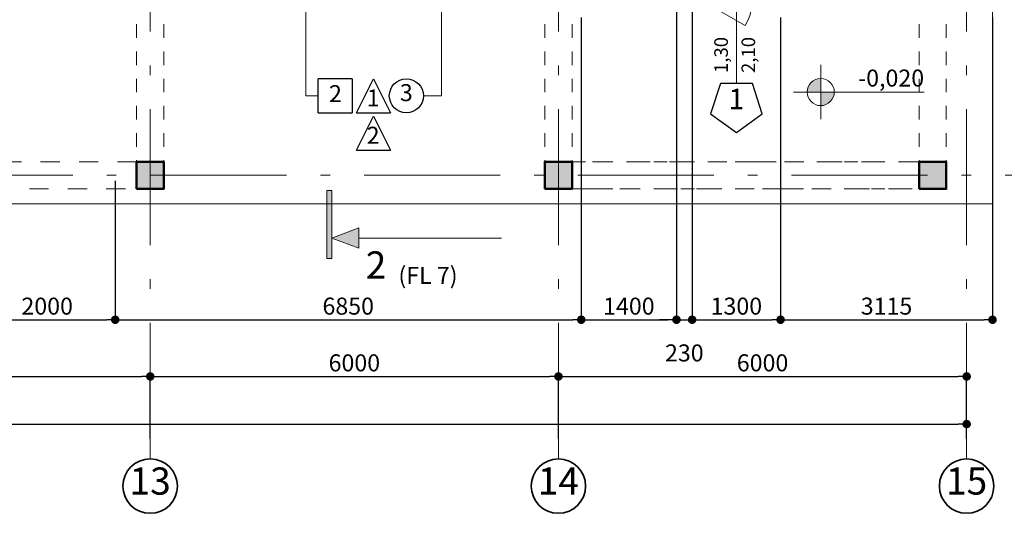
# Model space of a CAD drawing. Extents: x 113745 to 234792, y -38958 to 45142.
# Drawn here: x 191184 to 205656, y -21855 to -14597 of the extents above; entities that cross this region are included whole.
import ezdxf

# ---------------------------------------------------------------- set-up
doc = ezdxf.new("R2010")
doc.units = 0
doc.header["$MEASUREMENT"] = 0
for name, pattern in [('pun', [400, 200, -200]), ('Пунктирная', [176.388884, 0, -176.388884]), ('Штриховая', [564.444447, 282.222223, -282.222223]), ('Штрихштриховая', [3141.111112, 2000, -500, 141.111112, -500])]:
    doc.linetypes.add(name, pattern=pattern)
for name, color, linetype in [('Балки', 7, 'Continuous'), ('Колонны', 7, 'Continuous'), ('лена', 7, 'Continuous'), ('Маркеры двери', 7, 'Continuous'), ('Наружные стены', 7, 'Continuous'), ('Размерные цепочки', 7, 'Continuous'), ('Разрезы основные', 7, 'Continuous')]:
    doc.layers.add(name, color=color, linetype=linetype)
for name, color, linetype, lineweight in [('Балки_Ном_пера__21', 7, 'Continuous', 20), ('Двери ArchiCAD_Ном_пера__14', 7, 'Continuous', 20), ('Колонны_Ном_пера__15', 7, 'Continuous', 20), ('Колонны_Ном_пера__5', 7, 'Continuous', 50), ('Крыши_Ном_пера__21', 7, 'Continuous', 20), ('лена_Ном_пера__12', 7, 'Continuous', 35), ('лена_Ном_пера__2', 7, 'Continuous', 25), ('лена_Ном_пера__41', 7, 'Continuous', 20), ('Маркеры двери_Ном_пера__2', 7, 'Continuous', 25), ('Маркеры двери_Ном_пера__21', 7, 'Continuous', 20), ('Маркеры двери_Ном_пера__7', 7, 'Continuous', 20), ('Наружные стены_Ном_пера__12', 7, 'Continuous', 35), ('Наружные стены_Ном_пера__149', 251, 'Continuous', 15), ('Наружные стены_Ном_пера__2', 7, 'Continuous', 25), ('Наружные стены_Ном_пера__5', 7, 'Continuous', 50), ('Наружные стены_Ном_пера__97', 7, 'Continuous', 20), ('Окна ArchiCAD_Ном_пера__33', 7, 'Continuous', 20), ('Размерные цепочки_Ном_пера__12', 7, 'Continuous', 35), ('Размерные цепочки_Ном_пера__21', 7, 'Continuous', 20), ('Разрезы основные_Ном_пера__120', 255, 'Continuous', 15), ('Разрезы основные_Ном_пера__2', 7, 'Continuous', 25), ('Разрезы основные_Ном_пера__21', 7, 'Continuous', 20), ('Тексты_Ном_пера__221', 7, 'Continuous', 35), ('Тексты_Ном_пера__33', 7, 'Continuous', 20)]:
    doc.layers.add(name, color=color, linetype=linetype, lineweight=lineweight)
doc.styles.add('Arial', font='arial.ttf')
doc.styles.add('ROMANS', font='ROMANS.shx')
doc.styles.add('СГЕНЕРИР_СТИЛЬ_1', font='txt')
doc.dimstyles.new('A-COTAS 100', dxfattribs={"dimtxt": 250, "dimasz": 125, "dimexe": 0.18, "dimexo": 300, "dimgap": 75, "dimtad": 1, "dimdec": 0, "dimzin": 0, "dimdsep": 46, "dimtxsty": 'ROMANS', "dimblk": 'DOT', "dimcen": 0.9, "dimclre": 256, "dimadec": 0, "dimazin": 0, "dimtfac": 1, "dimtdec": 0, "dimtmove": 2, "dimatfit": 3, "dimldrblk": 'DOT', "dimfxl": 0, "dimtolj": 1, "dimtzin": 0, "dimarcsym": 0})
pattern_1 = [(45, (0, 0), (-459.6194, 459.6194), []), (45, (-91.9, 91.9), (-459.6194, 459.6194), [])]

# ---------------------------------------------------------------- blocks, each defined once
blk = doc.blocks.new('Окно метал. реверсивное 11_9')
at = {"layer": 'Окна ArchiCAD_Ном_пера__33', "linetype": 'Continuous'}
for p, q in [((-700, 120), (-700, 150)), ((-700, 150), (700, 150)), ((700, 150), (700, 120)), ((-700, 120), (700, 120)), ((-595, 0), (-700, 0)), ((-700, 0), (-700, -50)), ((-700, 0), (-700, -50)), ((-595, -50), (-595, 0)), ((595, 0), (-595, 0)), ((700, 0), (595, 0)), ((595, 0), (595, -50)), ((700, -50), (700, 0)), ((700, 0), (700, -50)), ((-700, -50), (-595, -50)), ((-595, -50), (595, -50)), ((595, -50), (700, -50)), ((-700, -260), (-700, -290)), ((-700, -260), (700, -260)), ((700, -290), (700, -260)), ((-700, -290), (700, -290))]:
    blk.add_line(p, q, dxfattribs=at)
blk = doc.blocks.new('Дверь металлическая 2 12_2')
at = {"layer": 'Двери ArchiCAD_Ном_пера__14', "linetype": 'Continuous'}
for p, q in [((600, 0), (-127, 420)), ((-600, 0), (-288, 180)), ((-650, 0), (-695, 0)), ((-600, 0), (-650, 0)), ((-650, 0), (-650, -100)), ((-650, 0), (-650, -100)), ((-600, -100), (-600, 0)), ((650, 0), (600, 0)), ((600, 0), (600, -100)), ((650, -100), (650, 0)), ((650, 0), (650, -100)), ((650, 0), (695, 0)), ((-650, -100), (-600, -100)), ((600, -100), (650, -100))]:
    blk.add_line(p, q, dxfattribs=at)
for centre, radius, start, end in [((600, 0), 840, 150, 180), ((-600, 0), 360, 0, 30)]:
    blk.add_arc(centre, radius, start, end, dxfattribs=at)
blk = doc.blocks.new('Маркер двери 12_57')
at = {"layer": 'Маркеры двери_Ном_пера__2', "linetype": 'Continuous'}
for p, q in [((-235, -1649), (-380, -2096)), ((235, -1649), (-235, -1649)), ((380, -2096), (235, -1649)), ((-380, -2096), (0, -2372)), ((0, -2372), (380, -2096))]:
    blk.add_line(p, q, dxfattribs=at)
at = {"layer": 'Маркеры двери_Ном_пера__21', "linetype": 'Continuous'}
blk.add_line((0, -1649), (0, 600), dxfattribs=at)
at = {"layer": 'Маркеры двери_Ном_пера__7', "linetype": 'Continuous', "char_height": 200, "attachment_point": 7, "rotation": 90, "style": 'СГЕНЕРИР_СТИЛЬ_1'}
for s, insert in [('{1,30}', (-62, -1496)), ('{2,10}', (338, -1496))]:
    blk.add_mtext(s, dxfattribs=dict(at, insert=insert))
at = {"layer": 'Маркеры двери_Ном_пера__7', "linetype": 'Continuous', "insert": (-114, -2122), "char_height": 300, "attachment_point": 7, "style": 'СГЕНЕРИР_СТИЛЬ_1'}
blk.add_mtext('{1}', dxfattribs=at)
blk = doc.blocks.new('Стена_384', base_point=(53358, -13650))
at = {"layer": 'Наружные стены_Ном_пера__97', "linetype": 'Continuous'}
h = blk.add_hatch(dxfattribs=at)
h.set_pattern_fill('DOUBLE_1_4', color=256, style=0, pattern_type=2)
h.set_pattern_definition(pattern_1)
h.paths.add_polyline_path([(53708, -13650), (53358, -13650), (53358, -14030), (53708, -14030)], flags=0)
h = blk.add_hatch(dxfattribs=at)
h.set_pattern_fill('DOUBLE_1_4', color=256, style=0, pattern_type=2)
h.set_pattern_definition(pattern_1)
h.paths.add_polyline_path([(53843, -13650), (53708, -13650), (53708, -14030), (53843, -14030)], flags=0)
h = blk.add_hatch(dxfattribs=at)
h.set_pattern_fill('DOUBLE_1_4', color=256, style=0, pattern_type=2)
h.set_pattern_definition(pattern_1)
h.paths.add_polyline_path([(55243, -13650), (55243, -14030), (55473, -14030), (55473, -13930), (55473, -13650)], flags=0)
h = blk.add_hatch(dxfattribs=at)
h.set_pattern_fill('DOUBLE_1_4', color=256, style=0, pattern_type=2)
h.set_pattern_definition(pattern_1)
h.paths.add_polyline_path([(58808, -13650), (56773, -13650), (56773, -13930), (56773, -14030), (58808, -14030)], flags=0)
h = blk.add_hatch(dxfattribs=at)
h.set_pattern_fill('DOUBLE_1_4', color=256, style=0, pattern_type=2)
h.set_pattern_definition(pattern_1)
h.paths.add_polyline_path([(59208, -13650), (58808, -13650), (58808, -14030), (59208, -14030)], flags=0)
h = blk.add_hatch(dxfattribs=at)
h.set_pattern_fill('DOUBLE_1_4', color=256, style=0, pattern_type=2)
h.set_pattern_definition(pattern_1)
h.paths.add_polyline_path([(59888, -14030), (59508, -13650), (59208, -13650), (59208, -14030)], flags=0)
at = {"layer": 'Наружные стены_Ном_пера__5', "linetype": 'Continuous'}
for p, q in [((53358, -13650), (53358, -14030)), ((53843, -13650), (53708, -13650)), ((53843, -14030), (53843, -13650)), ((55243, -14030), (55243, -13650)), ((55473, -13650), (55243, -13650)), ((55473, -13930), (55473, -13650)), ((56773, -13930), (56773, -13650)), ((56928, -13650), (56773, -13650)), ((58808, -13650), (57048, -13650)), ((59508, -13650), (59208, -13650)), ((53358, -14030), (53843, -14030)), ((55243, -14030), (55473, -14030)), ((55473, -14030), (55428, -14030)), ((55473, -14030), (55473, -13930)), ((56773, -14030), (56773, -13930)), ((56773, -14030), (56818, -14030)), ((56773, -14030), (59888, -14030))]:
    blk.add_line(p, q, dxfattribs=at)
at = {"layer": 'Двери ArchiCAD_Ном_пера__14', "linetype": 'Continuous', "rotation": 180}
blk.add_blockref('Дверь металлическая 2 12_2', (56123, -14030), dxfattribs=at)
at = {"layer": 'Маркеры двери'}
blk.add_blockref('Маркер двери 12_57', (56123, -13650), dxfattribs=at)
at = {"layer": 'Окна ArchiCAD_Ном_пера__33', "linetype": 'Continuous', "xscale": -1, "rotation": 180}
blk.add_blockref('Окно метал. реверсивное 11_9', (54543, -13910), dxfattribs=at)
blk = doc.blocks.new('Колонна_139', base_point=(59008, -16650))
at = {"layer": 'Колонны_Ном_пера__15', "linetype": 'Continuous'}
blk.add_hatch(color=256, dxfattribs=at).paths.add_polyline_path([(58808, -16850), (59208, -16850), (59208, -16450), (58808, -16450)], flags=0)
at = {"layer": 'Колонны_Ном_пера__5', "linetype": 'Continuous', "flags": 128}
blk.add_lwpolyline([(58808, -16850), (59208, -16850), (59208, -16450), (58808, -16450)], close=True, dxfattribs=at)
blk = doc.blocks.new('Балка_50', base_point=(59008, -14030))
at = {"layer": 'Балки_Ном_пера__21', "linetype": 'pun'}
for p, q in [((58808, -14030), (58808, -16450)), ((58808, -14030), (59208, -14030)), ((59208, -14030), (59208, -16850))]:
    blk.add_line(p, q, dxfattribs=at)
blk = doc.blocks.new('Балка_157', base_point=(53308, -16650))
at = {"layer": 'Балки_Ном_пера__21', "linetype": 'pun'}
for p, q in [((53308, -16450), (59208, -16450)), ((53308, -16850), (59208, -16850))]:
    blk.add_line(p, q, dxfattribs=at)
blk = doc.blocks.new('Балка_95', base_point=(47508, -14030))
at = {"layer": 'Балки_Ном_пера__21', "linetype": 'pun'}
for p, q in [((47308, -14030), (47308, -16450)), ((47308, -14030), (47708, -14030)), ((47708, -14030), (47708, -16450)), ((47655, -16450), (47708, -16450))]:
    blk.add_line(p, q, dxfattribs=at)
blk = doc.blocks.new('Балка_60', base_point=(53508, -14030))
at = {"layer": 'Балки_Ном_пера__21', "linetype": 'pun'}
for p, q in [((53308, -14030), (53308, -16850)), ((53308, -14030), (53708, -14030)), ((53708, -14030), (53708, -16450))]:
    blk.add_line(p, q, dxfattribs=at)
blk = doc.blocks.new('Балка_156', base_point=(47508, -16650))
at = {"layer": 'Балки_Ном_пера__21', "linetype": 'Штриховая'}
for p, q in [((47308, -16450), (41708, -16450)), ((47708, -16850), (11308, -16850))]:
    blk.add_line(p, q, dxfattribs=at)
blk = doc.blocks.new('Балка_154', base_point=(59008, -16650))
at = {"layer": 'Балки_Ном_пера__21', "linetype": 'Штриховая'}
for p, q in [((58808, -16450), (53708, -16450)), ((59208, -16850), (53308, -16850))]:
    blk.add_line(p, q, dxfattribs=at)
blk = doc.blocks.new('Линия_3702', base_point=(53508, -21220))
at = {"layer": 'Наружные стены_Ном_пера__12', "linetype": 'Continuous'}
blk.add_circle((53508, -21220), 400, dxfattribs=at)
at = {"layer": 'Наружные стены_Ном_пера__149', "linetype": 'Штрихштриховая'}
blk.add_line((53508, -20820), (53508, 43486), dxfattribs=at)
blk = doc.blocks.new('Линия_3735', base_point=(47508, -21220))
at = {"layer": 'Наружные стены_Ном_пера__12', "linetype": 'Continuous'}
blk.add_circle((47508, -21220), 400, dxfattribs=at)
at = {"layer": 'Наружные стены_Ном_пера__149', "linetype": 'Штрихштриховая'}
blk.add_line((47508, -20820), (47508, 43486), dxfattribs=at)
blk = doc.blocks.new('Линия_3750', base_point=(59508, -21220))
at = {"layer": 'Наружные стены_Ном_пера__12', "linetype": 'Continuous'}
blk.add_circle((59508, -21220), 400, dxfattribs=at)
at = {"layer": 'Наружные стены_Ном_пера__149', "linetype": 'Штрихштриховая'}
blk.add_line((59508, -20820), (59508, 43486), dxfattribs=at)
blk = doc.blocks.new('Линия_10142', base_point=(-21595, -16650))
at = {"layer": 'Наружные стены_Ном_пера__149', "linetype": 'Штрихштриховая'}
blk.add_line((-21595, -16650), (67895, -16650), dxfattribs=at)
blk = doc.blocks.new('Линия_65058', base_point=(49794, -7861))
at = {"layer": 'лена_Ном_пера__12', "linetype": 'Continuous'}
blk.add_hatch(color=256, dxfattribs=at).paths.add_polyline_path([(49894, -7861), (49887, -7823), (49865, -7790), (49832, -7768), (49794, -7761), (49756, -7768), (49723, -7790), (49702, -7823), (49694, -7861), (49702, -7899), (49723, -7932), (49756, -7953), (49794, -7961), (49832, -7953), (49865, -7932), (49887, -7899)], flags=0)
blk.add_circle((49794, -7861), 100, dxfattribs=at)
at = {"layer": 'лена_Ном_пера__41', "linetype": 'Continuous'}
blk.add_line((49794, -7961), (49794, -15481), dxfattribs=at)
blk = doc.blocks.new('Линия_677', base_point=(51788, -7991))
at = {"layer": 'лена_Ном_пера__12', "linetype": 'Continuous'}
blk.add_hatch(color=256, dxfattribs=at).paths.add_polyline_path([(51888, -7991), (51881, -7953), (51859, -7921), (51826, -7899), (51788, -7891), (51750, -7899), (51717, -7921), (51696, -7953), (51688, -7991), (51696, -8030), (51717, -8062), (51750, -8084), (51788, -8091), (51826, -8084), (51859, -8062), (51881, -8030)], flags=0)
blk.add_circle((51788, -7991), 100, dxfattribs=at)
at = {"layer": 'лена_Ном_пера__41', "linetype": 'Continuous'}
blk.add_line((51788, -8091), (51788, -15481), dxfattribs=at)
blk = doc.blocks.new('_Dot')
at = {"color": 0, "linetype": 'ByBlock', "lineweight": -2}
blk.add_line((-0.5, 0), (-1, 0), dxfattribs=at)
at = {"color": 0, "linetype": 'ByBlock', "const_width": 0.5}
blk.add_lwpolyline([(-0.25, 0, 1), (0.25, 0, 1)], format="xyb", close=True, dxfattribs=at)
blk = doc.blocks.new('*D537')
at = {"layer": 'DEFPOINTS', "color": 0, "linetype": 'Continuous'}
for p in [(127103, -20371), (205103, -20543), (205103, -21055)]:
    blk.add_point(p, dxfattribs=at)
at = {"layer": 'Размерные цепочки', "linetype": 'Continuous', "lineweight": -2}
for p, q in [((127103, -20671), (127103, -20543)), ((205103, -20755), (205103, -20543))]:
    blk.add_line(p, q, dxfattribs=at)
at = {"layer": 'Размерные цепочки', "color": 0, "linetype": 'Continuous', "lineweight": -2}
blk.add_line((127228, -20543), (204978, -20543), dxfattribs=at)
at = {"layer": 'Размерные цепочки', "color": 0, "linetype": 'Continuous', "lineweight": -2, "xscale": 125, "yscale": 125, "zscale": 125, "rotation": 180}
blk.add_blockref('_Dot', (127103, -20543), dxfattribs=at)
at = {"layer": 'Размерные цепочки', "color": 0, "linetype": 'Continuous', "lineweight": -2, "xscale": 125, "yscale": 125, "zscale": 125}
blk.add_blockref('_Dot', (205103, -20543), dxfattribs=at)
at = {"layer": 'Размерные цепочки', "color": 0, "linetype": 'Continuous', "insert": (166103, -20343), "char_height": 250, "attachment_point": 5, "style": 'ROMANS'}
blk.add_mtext('\\A1;78000', dxfattribs=at)
blk = doc.blocks.new('*D551')
at = {"layer": 'DEFPOINTS', "color": 0, "linetype": 'Continuous'}
for p in [(193103, -19843), (187103, -21055), (193103, -21055)]:
    blk.add_point(p, dxfattribs=at)
at = {"layer": 'Размерные цепочки', "linetype": 'Continuous', "lineweight": -2}
for p, q in [((187103, -20755), (187103, -19843)), ((193103, -20755), (193103, -19843))]:
    blk.add_line(p, q, dxfattribs=at)
at = {"layer": 'Размерные цепочки', "color": 0, "linetype": 'Continuous', "lineweight": -2}
blk.add_line((187228, -19843), (192978, -19843), dxfattribs=at)
at = {"layer": 'Размерные цепочки', "color": 0, "linetype": 'Continuous', "lineweight": -2, "xscale": 125, "yscale": 125, "zscale": 125, "rotation": 180}
blk.add_blockref('_Dot', (187103, -19843), dxfattribs=at)
at = {"layer": 'Размерные цепочки', "color": 0, "linetype": 'Continuous', "lineweight": -2, "xscale": 125, "yscale": 125, "zscale": 125}
blk.add_blockref('_Dot', (193103, -19843), dxfattribs=at)
at = {"layer": 'Размерные цепочки', "color": 0, "linetype": 'Continuous', "insert": (190103, -19643), "char_height": 250, "attachment_point": 5, "style": 'ROMANS'}
blk.add_mtext('\\A1;6000', dxfattribs=at)
blk = doc.blocks.new('*D552')
at = {"layer": 'DEFPOINTS', "color": 0, "linetype": 'Continuous'}
for p in [(199103, -19843), (193103, -21055), (199103, -21055)]:
    blk.add_point(p, dxfattribs=at)
at = {"layer": 'Размерные цепочки', "linetype": 'Continuous', "lineweight": -2}
for p, q in [((193103, -20755), (193103, -19843)), ((199103, -20755), (199103, -19843))]:
    blk.add_line(p, q, dxfattribs=at)
at = {"layer": 'Размерные цепочки', "color": 0, "linetype": 'Continuous', "lineweight": -2}
blk.add_line((193228, -19843), (198978, -19843), dxfattribs=at)
at = {"layer": 'Размерные цепочки', "color": 0, "linetype": 'Continuous', "lineweight": -2, "xscale": 125, "yscale": 125, "zscale": 125, "rotation": 180}
blk.add_blockref('_Dot', (193103, -19843), dxfattribs=at)
at = {"layer": 'Размерные цепочки', "color": 0, "linetype": 'Continuous', "lineweight": -2, "xscale": 125, "yscale": 125, "zscale": 125}
blk.add_blockref('_Dot', (199103, -19843), dxfattribs=at)
at = {"layer": 'Размерные цепочки', "color": 0, "linetype": 'Continuous', "insert": (196103, -19643), "char_height": 250, "attachment_point": 5, "style": 'ROMANS'}
blk.add_mtext('\\A1;6000', dxfattribs=at)
blk = doc.blocks.new('*D553')
at = {"layer": 'DEFPOINTS', "color": 0, "linetype": 'Continuous'}
for p in [(205103, -19843), (199103, -21055), (205103, -21055)]:
    blk.add_point(p, dxfattribs=at)
at = {"layer": 'Размерные цепочки', "linetype": 'Continuous', "lineweight": -2}
for p, q in [((199103, -20755), (199103, -19843)), ((205103, -20755), (205103, -19843))]:
    blk.add_line(p, q, dxfattribs=at)
at = {"layer": 'Размерные цепочки', "color": 0, "linetype": 'Continuous', "lineweight": -2}
blk.add_line((199228, -19843), (204978, -19843), dxfattribs=at)
at = {"layer": 'Размерные цепочки', "color": 0, "linetype": 'Continuous', "lineweight": -2, "xscale": 125, "yscale": 125, "zscale": 125, "rotation": 180}
blk.add_blockref('_Dot', (199103, -19843), dxfattribs=at)
at = {"layer": 'Размерные цепочки', "color": 0, "linetype": 'Continuous', "lineweight": -2, "xscale": 125, "yscale": 125, "zscale": 125}
blk.add_blockref('_Dot', (205103, -19843), dxfattribs=at)
at = {"layer": 'Размерные цепочки', "color": 0, "linetype": 'Continuous', "insert": (202103, -19643), "char_height": 250, "attachment_point": 5, "style": 'ROMANS'}
blk.add_mtext('\\A1;6000', dxfattribs=at)
blk = doc.blocks.new('*D604')
at = {"layer": 'DEFPOINTS', "color": 0, "linetype": 'Continuous'}
for p in [(190588, -16668), (192588, -16668), (192588, -19009)]:
    blk.add_point(p, dxfattribs=at)
at = {"layer": 'Размерные цепочки', "linetype": 'Continuous', "lineweight": -2}
for p, q in [((190588, -16968), (190588, -19009)), ((192588, -16968), (192588, -19009))]:
    blk.add_line(p, q, dxfattribs=at)
at = {"layer": 'Размерные цепочки', "color": 0, "linetype": 'Continuous', "lineweight": -2}
blk.add_line((190713, -19009), (192463, -19009), dxfattribs=at)
at = {"layer": 'Размерные цепочки', "color": 0, "linetype": 'Continuous', "lineweight": -2, "xscale": 125, "yscale": 125, "zscale": 125, "rotation": 180}
blk.add_blockref('_Dot', (190588, -19009), dxfattribs=at)
at = {"layer": 'Размерные цепочки', "color": 0, "linetype": 'Continuous', "lineweight": -2, "xscale": 125, "yscale": 125, "zscale": 125}
blk.add_blockref('_Dot', (192588, -19009), dxfattribs=at)
at = {"layer": 'Размерные цепочки', "color": 0, "linetype": 'Continuous', "insert": (191588, -18809), "char_height": 250, "attachment_point": 5, "style": 'ROMANS'}
blk.add_mtext('\\A1;2000', dxfattribs=at)
blk = doc.blocks.new('*D605')
at = {"layer": 'DEFPOINTS', "color": 0, "linetype": 'Continuous'}
for p in [(199438, -14265), (192588, -16668), (199438, -19009)]:
    blk.add_point(p, dxfattribs=at)
at = {"layer": 'Размерные цепочки', "linetype": 'Continuous', "lineweight": -2}
for p, q in [((199438, -14565), (199438, -19009)), ((192588, -16968), (192588, -19009))]:
    blk.add_line(p, q, dxfattribs=at)
at = {"layer": 'Размерные цепочки', "color": 0, "linetype": 'Continuous', "lineweight": -2}
blk.add_line((192713, -19009), (199313, -19009), dxfattribs=at)
at = {"layer": 'Размерные цепочки', "color": 0, "linetype": 'Continuous', "lineweight": -2, "xscale": 125, "yscale": 125, "zscale": 125, "rotation": 180}
blk.add_blockref('_Dot', (192588, -19009), dxfattribs=at)
at = {"layer": 'Размерные цепочки', "color": 0, "linetype": 'Continuous', "lineweight": -2, "xscale": 125, "yscale": 125, "zscale": 125}
blk.add_blockref('_Dot', (199438, -19009), dxfattribs=at)
at = {"layer": 'Размерные цепочки', "color": 0, "linetype": 'Continuous', "insert": (196013, -18809), "char_height": 250, "attachment_point": 5, "style": 'ROMANS'}
blk.add_mtext('\\A1;6850', dxfattribs=at)
blk = doc.blocks.new('*D606')
at = {"layer": 'DEFPOINTS', "color": 0, "linetype": 'Continuous'}
for p in [(200838, -13885), (199438, -14265), (200838, -19009)]:
    blk.add_point(p, dxfattribs=at)
at = {"layer": 'Размерные цепочки', "linetype": 'Continuous', "lineweight": -2}
for p, q in [((200838, -14185), (200838, -19009)), ((199438, -14565), (199438, -19009))]:
    blk.add_line(p, q, dxfattribs=at)
at = {"layer": 'Размерные цепочки', "color": 0, "linetype": 'Continuous', "lineweight": -2}
blk.add_line((199563, -19009), (200713, -19009), dxfattribs=at)
at = {"layer": 'Размерные цепочки', "color": 0, "linetype": 'Continuous', "lineweight": -2, "xscale": 125, "yscale": 125, "zscale": 125, "rotation": 180}
blk.add_blockref('_Dot', (199438, -19009), dxfattribs=at)
at = {"layer": 'Размерные цепочки', "color": 0, "linetype": 'Continuous', "lineweight": -2, "xscale": 125, "yscale": 125, "zscale": 125}
blk.add_blockref('_Dot', (200838, -19009), dxfattribs=at)
at = {"layer": 'Размерные цепочки', "color": 0, "linetype": 'Continuous', "insert": (200138, -18809), "char_height": 250, "attachment_point": 5, "style": 'ROMANS'}
blk.add_mtext('\\A1;1400', dxfattribs=at)
blk = doc.blocks.new('*D607')
at = {"layer": 'DEFPOINTS', "color": 0, "linetype": 'Continuous'}
for p in [(200838, -13885), (201068, -13885), (201068, -19009)]:
    blk.add_point(p, dxfattribs=at)
at = {"layer": 'Размерные цепочки', "linetype": 'Continuous', "lineweight": -2}
for p, q in [((200838, -14185), (200838, -19009)), ((201068, -14185), (201068, -19009))]:
    blk.add_line(p, q, dxfattribs=at)
at = {"layer": 'Размерные цепочки', "color": 0, "linetype": 'Continuous', "lineweight": -2}
for p, q in [((200713, -19009), (200588, -19009)), ((200838, -19009), (201068, -19009)), ((201193, -19009), (201318, -19009))]:
    blk.add_line(p, q, dxfattribs=at)
at = {"layer": 'Размерные цепочки', "color": 0, "linetype": 'Continuous', "lineweight": -2, "xscale": 125, "yscale": 125, "zscale": 125}
blk.add_blockref('_Dot', (200838, -19009), dxfattribs=at)
at = {"layer": 'Размерные цепочки', "color": 0, "linetype": 'Continuous', "lineweight": -2, "xscale": 125, "yscale": 125, "zscale": 125, "rotation": 180}
blk.add_blockref('_Dot', (201068, -19009), dxfattribs=at)
at = {"layer": 'Размерные цепочки', "color": 0, "linetype": 'Continuous', "insert": (200953, -19497), "char_height": 250, "attachment_point": 5, "style": 'ROMANS'}
blk.add_mtext('\\A1;230', dxfattribs=at)
blk = doc.blocks.new('*D608')
at = {"layer": 'DEFPOINTS', "color": 0, "linetype": 'Continuous'}
for p in [(201068, -13885), (202368, -14265), (202368, -19009)]:
    blk.add_point(p, dxfattribs=at)
at = {"layer": 'Размерные цепочки', "linetype": 'Continuous', "lineweight": -2}
for p, q in [((201068, -14185), (201068, -19009)), ((202368, -14565), (202368, -19009))]:
    blk.add_line(p, q, dxfattribs=at)
at = {"layer": 'Размерные цепочки', "color": 0, "linetype": 'Continuous', "lineweight": -2}
blk.add_line((201193, -19009), (202243, -19009), dxfattribs=at)
at = {"layer": 'Размерные цепочки', "color": 0, "linetype": 'Continuous', "lineweight": -2, "xscale": 125, "yscale": 125, "zscale": 125, "rotation": 180}
blk.add_blockref('_Dot', (201068, -19009), dxfattribs=at)
at = {"layer": 'Размерные цепочки', "color": 0, "linetype": 'Continuous', "lineweight": -2, "xscale": 125, "yscale": 125, "zscale": 125}
blk.add_blockref('_Dot', (202368, -19009), dxfattribs=at)
at = {"layer": 'Размерные цепочки', "color": 0, "linetype": 'Continuous', "insert": (201718, -18809), "char_height": 250, "attachment_point": 5, "style": 'ROMANS'}
blk.add_mtext('\\A1;1300', dxfattribs=at)
blk = doc.blocks.new('*D609')
at = {"layer": 'DEFPOINTS', "color": 0, "linetype": 'Continuous'}
for p in [(202368, -14265), (205483, -14265), (205483, -19009)]:
    blk.add_point(p, dxfattribs=at)
at = {"layer": 'Размерные цепочки', "linetype": 'Continuous', "lineweight": -2}
for p, q in [((202368, -14565), (202368, -19009)), ((205483, -14565), (205483, -19009))]:
    blk.add_line(p, q, dxfattribs=at)
at = {"layer": 'Размерные цепочки', "color": 0, "linetype": 'Continuous', "lineweight": -2}
blk.add_line((202493, -19009), (205358, -19009), dxfattribs=at)
at = {"layer": 'Размерные цепочки', "color": 0, "linetype": 'Continuous', "lineweight": -2, "xscale": 125, "yscale": 125, "zscale": 125, "rotation": 180}
blk.add_blockref('_Dot', (202368, -19009), dxfattribs=at)
at = {"layer": 'Размерные цепочки', "color": 0, "linetype": 'Continuous', "lineweight": -2, "xscale": 125, "yscale": 125, "zscale": 125}
blk.add_blockref('_Dot', (205483, -19009), dxfattribs=at)
at = {"layer": 'Размерные цепочки', "color": 0, "linetype": 'Continuous', "insert": (203925, -18809), "char_height": 250, "attachment_point": 5, "style": 'ROMANS'}
blk.add_mtext('\\A1;3115', dxfattribs=at)
blk = doc.blocks.new('Линейный размер_413', base_point=(57363, -15426))
at = {"layer": 'Размерные цепочки_Ном_пера__21', "linetype": 'Continuous'}
for points in [[(57363, -15426), (57363, -15226), (57286, -15241), (57221, -15284), (57178, -15349), (57163, -15426)], [(57363, -15426), (57363, -15626), (57439, -15610), (57504, -15567), (57548, -15502), (57563, -15426)]]:
    blk.add_hatch(color=256, dxfattribs=at).paths.add_polyline_path(points, flags=0)
for p, q in [((57363, -15826), (57363, -15026)), ((56963, -15426), (57763, -15426)), ((57763, -15426), (58882, -15426))]:
    blk.add_line(p, q, dxfattribs=at)
blk.add_circle((57363, -15426), 200, dxfattribs=at)
at = {"layer": 'Размерные цепочки_Ном_пера__12', "insert": (57913, -15096), "char_height": 250, "attachment_point": 1, "style": 'СГЕНЕРИР_СТИЛЬ_1'}
blk.add_mtext('{-0,020}', dxfattribs=at)
blk = doc.blocks.new('Плоскость сечения_5', base_point=(50140, -17873))
at = {"layer": 'Разрезы основные_Ном_пера__21', "linetype": 'Continuous'}
for points in [[(50175, -17873), (50175, -16873), (50105, -16873), (50105, -17873)], [(50575, -17723), (50575, -17423), (50175, -17573)]]:
    blk.add_hatch(color=256, dxfattribs=at).paths.add_polyline_path(points, flags=0)
at = {"layer": 'Разрезы основные_Ном_пера__120', "linetype": 'Пунктирная'}
blk.add_line((50140, -17873), (50140, 43941), dxfattribs=at)
at = {"layer": 'Разрезы основные_Ном_пера__21', "linetype": 'Continuous'}
for p, q in [((50175, -16873), (50105, -16873)), ((50105, -16873), (50105, -17873)), ((50175, -17873), (50175, -16873)), ((50575, -17423), (50175, -17573)), ((50575, -17723), (50575, -17423)), ((50175, -17573), (50575, -17723)), ((50575, -17573), (52669, -17573)), ((50105, -17873), (50175, -17873))]:
    blk.add_line(p, q, dxfattribs=at)
at = {"layer": 'Разрезы основные_Ном_пера__2', "linetype": 'Continuous', "attachment_point": 4, "style": 'Arial'}
for s, insert, char_height in [('{2}', (50675, -18021), 400), (' (FL 7)', (51079, -18154), 250)]:
    blk.add_mtext(s, dxfattribs=dict(at, insert=insert, char_height=char_height))
blk = doc.blocks.new('Колонна_140', base_point=(53508, -16650))
at = {"layer": 'Колонны_Ном_пера__15', "linetype": 'Continuous'}
blk.add_hatch(color=256, dxfattribs=at).paths.add_polyline_path([(53308, -16850), (53708, -16850), (53708, -16450), (53308, -16450)], flags=0)
at = {"layer": 'Колонны_Ном_пера__5', "linetype": 'Continuous', "flags": 128}
blk.add_lwpolyline([(53308, -16850), (53708, -16850), (53708, -16450), (53308, -16450)], close=True, dxfattribs=at)
blk = doc.blocks.new('Колонна_141', base_point=(47508, -16650))
at = {"layer": 'Колонны_Ном_пера__15', "linetype": 'Continuous'}
blk.add_hatch(color=256, dxfattribs=at).paths.add_polyline_path([(47308, -16850), (47708, -16850), (47708, -16450), (47308, -16450)], flags=0)
at = {"layer": 'Колонны_Ном_пера__5', "linetype": 'Continuous', "flags": 128}
blk.add_lwpolyline([(47308, -16850), (47708, -16850), (47708, -16450), (47308, -16450)], close=True, dxfattribs=at)

msp = doc.modelspace()

# ---------------------------------------------------------------- linework, layer by layer
at = {"layer": 'Крыши_Ном_пера__21', "linetype": 'Continuous'}
for p, q in [((205482.5, -14265), (205482.5, -17303)), ((205482.5, -17303), (156686.3, -17303))]:
    msp.add_line(p, q, dxfattribs=at)
at = {"layer": 'лена_Ном_пера__2', "linetype": 'Continuous'}
for p, q in [((195570.8, -15966.5), (195570.8, -15466.5)), ((196070.8, -15466.5), (195570.8, -15466.5)), ((196070.8, -15466.5), (196070.8, -15966.5)), ((196132.5, -15966.5), (196382.5, -15466.5)), ((196382.5, -15466.5), (196632.5, -15966.5)), ((195570.8, -15966.5), (196070.8, -15966.5)), ((196132.5, -15966.5), (196632.5, -15966.5)), ((196132.5, -16515.8), (196382.5, -16015.8)), ((196382.5, -16015.8), (196632.5, -16515.8)), ((196132.5, -16515.8), (196632.5, -16515.8))]:
    msp.add_line(p, q, dxfattribs=at)
at = {"layer": 'лена_Ном_пера__41', "linetype": 'Continuous'}
for p, q in [((195570.8, -15716.5), (195388.9, -15716.5)), ((197382.9, -15716.5), (197117.2, -15716.5))]:
    msp.add_line(p, q, dxfattribs=at)
at = {"layer": 'Наружные стены_Ном_пера__2', "linetype": 'Continuous'}
msp.add_circle((196867.2, -15716.5), 250, dxfattribs=at)

# ---------------------------------------------------------------- block references
at = {"layer": 'Балки'}
for name, p in [('Балка_95', (193102.5, -14265)), ('Балка_60', (199102.5, -14265)), ('Балка_50', (204602.5, -14265)), ('Балка_156', (193102.5, -16885)), ('Балка_157', (198902.5, -16885)), ('Балка_154', (204602.5, -16885))]:
    msp.add_blockref(name, p, dxfattribs=at)
at = {"layer": 'Колонны'}
for name, p in [('Колонна_141', (193102.5, -16885)), ('Колонна_140', (199102.5, -16885)), ('Колонна_139', (204602.5, -16885))]:
    msp.add_blockref(name, p, dxfattribs=at)
at = {"layer": 'лена', "linetype": 'Continuous'}
for name, p in [('Линия_65058', (195388.9, -8095.9)), ('Линия_677', (197382.9, -8226.4))]:
    msp.add_blockref(name, p, dxfattribs=at)
at = {"layer": 'Наружные стены', "linetype": 'Штрихштриховая'}
for name, p in [('Линия_3735', (193102.5, -21455.4)), ('Линия_3702', (199102.5, -21455.4)), ('Линия_3750', (205102.5, -21455.4)), ('Линия_10142', (124000.1, -16885))]:
    msp.add_blockref(name, p, dxfattribs=at)
at = {"layer": 'Наружные стены'}
msp.add_blockref('Стена_384', (198953.2, -13885), dxfattribs=at)
at = {"layer": 'Размерные цепочки', "linetype": 'Continuous'}
msp.add_blockref('Линейный размер_413', (202957.6, -15660.7), dxfattribs=at)
at = {"layer": 'Разрезы основные'}
msp.add_blockref('Плоскость сечения_5', (195735.2, -18107.9), dxfattribs=at)

# ---------------------------------------------------------------- texts
at = {"layer": 'Тексты_Ном_пера__221', "linetype": 'Continuous', "char_height": 250, "attachment_point": 4, "style": 'ROMANS'}
for s, insert in [('{2}', (195730.9, -15717.1)), ('{1}', (196284.9, -15779.9)), ('{3}', (196772.3, -15702.2)), ('{2}', (196284.9, -16329.1))]:
    msp.add_mtext(s, dxfattribs=dict(at, insert=insert))
at = {"layer": 'Тексты_Ном_пера__33', "linetype": 'Continuous', "char_height": 400, "attachment_point": 4, "style": 'Arial'}
for s, insert in [('{13}', (192799, -21432.6)), ('{14}', (198799, -21432.6)), ('{15}', (204799, -21432.6))]:
    msp.add_mtext(s, dxfattribs=dict(at, insert=insert))

# ---------------------------------------------------------------- dimensions: what is measured, and where the dimension line sits
at = {"layer": 'Размерные цепочки', "linetype": 'Continuous'}
for base, p1, p2, picture, middle in [((200837.5, -19009.1), (199437.5, -14265), (200837.5, -13885), '*D606', (200137.5, -18809.1)), ((201067.5, -19009.1), (200837.5, -13885), (201067.5, -13885), '*D607', (200952.5, -19496.8)), ((202367.5, -19009.1), (201067.5, -13885), (202367.5, -14265), '*D608', (201717.5, -18809.1)), ((199437.5, -19009.1), (192587.5, -16668.1), (199437.5, -14265), '*D605', (196012.5, -18809.1)), ((205482.5, -19009.1), (202367.5, -14265), (205482.5, -14265), '*D609', (203925, -18809.1)), ((192587.5, -19009.1), (190587.5, -16668.1), (192587.5, -16668.1), '*D604', (191587.5, -18809.1)), ((193102.5, -19842.7), (187102.5, -21055.4), (193102.5, -21055.4), '*D551', (190102.5, -19642.7)), ((199102.5, -19842.7), (193102.5, -21055.4), (199102.5, -21055.4), '*D552', (196102.5, -19642.7)), ((205102.5, -19842.7), (199102.5, -21055.4), (205102.5, -21055.4), '*D553', (202102.5, -19642.7)), ((205102.5, -20542.7), (127102.5, -20371.4), (205102.5, -21055.4), '*D537', (166102.5, -20342.7))]:
    dim = msp.add_linear_dim(base=base, p1=p1, p2=p2, dimstyle='A-COTAS 100', dxfattribs=at)
    dim.commit()
    dim.dimension.update_dxf_attribs({"geometry": picture, "text_midpoint": middle})

doc.saveas('drawing.dxf')
